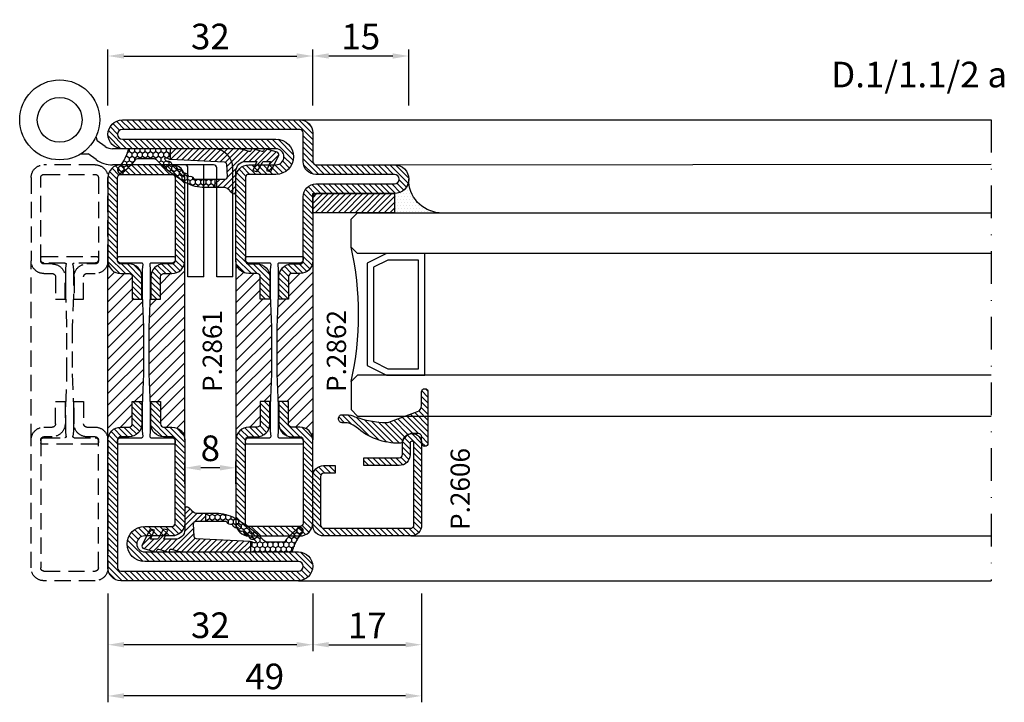
# Model space of a CAD drawing. Units: millimetres. Extents: x -2809 to 69574, y -46164 to 795.
# Drawn here: x 20055 to 20209, y -35135 to -35028 of the extents above; entities that cross this region are included whole.
import ezdxf

# ---------------------------------------------------------------- set-up
doc = ezdxf.new("R2010")
doc.units = ezdxf.units.MM
doc.header["$LTSCALE"] = 2
for name, pattern in [('ACAD_ISO04W100', [30, 24, -3, 0, -3]), ('TRATTEGGIATA2', [9.525, 6.35, -3.175]), ('TRATTOPUNTOX2', [50.8, 25.4, -12.7, 0, -12.7])]:
    doc.linetypes.add(name, pattern=pattern)
for name, color, linetype in [('Accessori', 8, 'Continuous'), ('GUARNIZIONI', 5, 'Continuous'), ('Quote', 2, 'Continuous'), ('TESTO', 8, 'Continuous'), ('Vetri', 151, 'Continuous')]:
    doc.layers.add(name, color=color, linetype=linetype)
doc.styles.add('Calibri', font='calibri.ttf')
doc.styles.add('SECCO', font='calibri.ttf')
doc.styles.add('SECCO GRASSETTO', font='calibrib.ttf')
doc.dimstyles.new('Profili 1a2', dxfattribs={"dimtxt": 4, "dimasz": 2.5, "dimexe": 1, "dimexo": 0, "dimgap": 1, "dimtad": 1, "dimdsep": 46, "dimtxsty": 'Calibri', "dimcen": 1, "dimclrd": 256, "dimclre": 256, "dimclrt": 7, "dimadec": 0, "dimazin": 2, "dimtfac": 1, "dimtofl": 0, "dimtmove": 1, "dimatfit": 3, "dimfxl": 3, "dimtolj": 1, "dimtzin": 0, "dimlwd": -1, "dimarcsym": 0})
pattern_1 = [(225, (-1848.9178, -1485.2852), (0.4490128, -0.4490128), [])]
pattern_2 = [(135, (-1374.7885, -2126.3963), (-0.8980256, -0.8980256), [])]
pattern_3 = [(45, (-1374.7885, -2126.39626), (-0.4490128, 0.4490128), [])]
pattern_4 = [(45, (-862.3284, -697.3647), (-0.4490128, 0.4490128), [])]

# ---------------------------------------------------------------- blocks, each defined once
blk = doc.blocks.new('GE2645TT')
at = {"layer": 'GUARNIZIONI'}
h = blk.add_hatch(dxfattribs=at)
h.set_pattern_fill('LINE', color=256, scale=0.2, angle=225)
h.set_pattern_definition(pattern_1)
h.paths.add_polyline_path([(0.47, -2.62, -0.376804), (0.59, -2.39), (0.78, -2.3, 0.32026), (0.9, -2.1), (-1.08, -2.1), (-1.08, -2.26, -0.31039), (-1.34, -2.63), (-2.52, -3.28, 0.38374), (-2.65, -3.51), (-2.5, -4.05), (-1.08, -3.43), (-1.08, -4.61), (0.47, -4.61, -0.360596), (0.59, -4.39), (0.78, -4.3, 0.376804), (0.89, -4.06)])
h.paths.add_polyline_path([(0.38, -0.29, 0.439597), (-0.14, -0.03), (-2.52, -1.18, 0.38374), (-2.65, -1.41), (-2.5, -1.95), (-1.08, -1.33), (-1.08, -2.1), (0.9, -2.1, 0.050455), (0.89, -2.06)])
h = blk.add_hatch(dxfattribs=at)
h.set_pattern_fill('LINE', color=256, scale=0.2, angle=225)
h.set_pattern_definition(pattern_1)
h.paths.add_polyline_path([(0.9, -6.37, 0.070384), (0.82, -5.82), (0.47, -4.61), (-1.08, -4.61), (-1.08, -5.2, -0.414214), (-2.58, -6.7), (-5.83, -6.7, 0.57735), (-6.09, -7.15), (-5.96, -7.37, 0.12705), (-5.61, -7.73, -0.263103), (-5.12, -8.59), (-5.12, -10), (-3.9, -10), (-3.9, -8.46, -0.429634), (-3.5, -8.08), (-1.52, -8.18, -0.383864), (-1.16, -8.54), (-0.73, -16.9, 0.021827), (-0.72, -17), (0.9, -17)])
at = {"layer": 'GUARNIZIONI', "ltscale": 5}
h = blk.add_hatch(dxfattribs=at)
h.set_pattern_fill('HONEY', color=252, scale=0.15, style=0)
h.set_pattern_definition([(0, (-1848.9178, -1485.28523), (0.714375, 0.4124446), [0.47625, -0.9525]), (120, (-1848.9178, -1485.28523), (-0.714375, 0.4124446), [0.47625, -0.9525]), (60, (-1848.9178, -1485.28523), (2e-09, 0.824889196), [-0.9525, 0.47625])])
h.paths.add_polyline_path([(0.9, -17), (-0.72, -17, 0.070318), (-0.63, -17.3), (-0.52, -17.56, -0.848162), (-0.85, -17.77, -0.004782), (-1.1, -17.5, 0.499067), (-1.75, -16.65, 0.472093), (-2.38, -15.83, 0.470785), (-2.95, -14.97, 0.456675), (-3.46, -14.09, 0.39847), (-3.82, -13.24, -0.299881), (-3.9, -13.12), (-3.9, -10), (-5.12, -10), (-5.12, -11.58, 0.128874), (-4.35, -14.53, 0.069857), (-0.91, -19.03, -0.200537), (-0.61, -19.75), (-0.61, -22.1, -0.315008), (-0.81, -22.38, 0.048621), (-2.76, -24.35, 1), (-2.1, -25.1, -0.11467), (0.42, -23.64, 0.400515), (0.9, -23.14)])
at = {"layer": 'GUARNIZIONI'}
for p, q in [((-3.9, -10), (-5.12, -10)), ((0.9, -17), (-0.72, -17))]:
    blk.add_line(p, q, dxfattribs=at)
at = {"layer": 'GUARNIZIONI', "color": 0}
for points in [[(-2.1, -25.1, -1), (-2.76, -24.35, -0.048621), (-0.81, -22.38, 0.315008), (-0.61, -22.1), (-0.61, -19.75, 0.200537), (-0.91, -19.03, -0.069857), (-4.35, -14.53, -0.128874), (-5.12, -11.58), (-5.12, -8.59, 0.263103), (-5.61, -7.73, -0.12705), (-5.96, -7.37), (-6.09, -7.15, -0.57735), (-5.83, -6.7), (-2.58, -6.7, 0.414214), (-1.08, -5.2), (-1.08, -3.43), (-2.5, -4.05), (-2.65, -3.51, -0.38374), (-2.52, -3.28), (-1.34, -2.63, 0.31039), (-1.08, -2.26), (-1.08, -1.33), (-2.5, -1.95), (-2.65, -1.41, -0.38374), (-2.52, -1.18), (-0.14, -0.03, -0.439597), (0.38, -0.29), (0.89, -2.06, -0.376804), (0.78, -2.3), (0.59, -2.39, 0.376804), (0.47, -2.62), (0.89, -4.06, -0.376804), (0.78, -4.3), (0.59, -4.39, 0.376804), (0.47, -4.62), (0.82, -5.82, -0.070384), (0.9, -6.37), (0.9, -23.14, -0.400515), (0.42, -23.64, 0.11467)], [(-2.95, -14.97, -0.470785), (-2.38, -15.83, -0.472093), (-1.75, -16.65, -0.470726), (-1.09, -17.44, 0.231957), (-1.06, -17.55, 0.003917), (-0.85, -17.77, 0.848162), (-0.52, -17.56), (-0.63, -17.3, -0.092287), (-0.73, -16.9), (-1.16, -8.54, 0.383864), (-1.52, -8.18), (-3.5, -8.08, 0.429634), (-3.9, -8.46), (-3.9, -13.12, 0.299881), (-3.82, -13.24, -0.39847), (-3.46, -14.09, -0.456675)]]:
    blk.add_lwpolyline(points, format="xyb", close=True, dxfattribs=at)
blk = doc.blocks.new('P2606')
h = blk.add_hatch()
h.set_pattern_fill('LINE', color=9, scale=0.2, angle=45, style=0)
edge = h.paths.add_edge_path()
edge.add_arc((-1.7, 1.7), 0.5, 270, 359.9997)
edge.add_line((-1.2, 1.7), (-1.2, 15.3))
edge.add_arc((-1.7, 15.3), 0.5, 359.9997, 90)
edge.add_line((-1.7, 15.8), (-14.5, 15.8))
edge.add_arc((-14.5, 15.5), 0.3, 90, 270)
edge.add_line((-14.5, 15.2), (-12.7, 15.2))
edge.add_arc((-12.7, 13.5), 1.7, 360, 90, ccw=False)
edge.add_line((-11, 13.5), (-11, 8))
edge.add_line((-11, 8), (-12.2, 8))
edge.add_line((-12.2, 8), (-12.2, 13.5))
edge.add_arc((-12.7, 13.5), 0.5, 0, 90)
edge.add_line((-12.7, 14), (-14.5, 14))
edge.add_arc((-14.5, 15.5), 1.5, 90, 270, ccw=False)
edge.add_line((-14.5, 17), (-1.7, 17))
edge.add_arc((-1.7, 15.3), 1.7, 359.9997, 90, ccw=False)
edge.add_line((0, 15.3), (0, 1.7))
edge.add_arc((-1.7, 1.7), 1.7, 270, 359.9997, ccw=False)
edge.add_line((-1.7, 0), (-9.3, 0))
edge.add_arc((-9.3, 1.7), 1.7, 180, 270, ccw=False)
edge.add_line((-11, 1.7), (-11, 3.5))
edge.add_line((-11, 3.5), (-9.8, 3.5))
edge.add_line((-9.8, 3.5), (-9.8, 1.7))
edge.add_arc((-9.3, 1.7), 0.5, 180, 270)
edge.add_line((-9.3, 1.2), (-1.7, 1.2))
at = {"color": 0, "linetype": 'ByBlock'}
blk.add_lwpolyline([(-1.7, 1.2, 0.414212), (-1.2, 1.7), (-1.2, 15.3, 0.414215), (-1.7, 15.8), (-14.5, 15.8, 1), (-14.5, 15.2), (-12.7, 15.2, -0.414214), (-11, 13.5), (-11, 8), (-12.2, 8), (-12.2, 13.5, 0.414214), (-12.7, 14), (-14.5, 14, -1), (-14.5, 17), (-1.7, 17, -0.414215), (0, 15.3), (0, 1.7, -0.414212), (-1.7, 0), (-9.3, 0, -0.414214), (-11, 1.7), (-11, 3.5), (-9.8, 3.5), (-9.8, 1.7, 0.414214), (-9.3, 1.2)], format="xyb", close=True, dxfattribs=at)
blk = doc.blocks.new('*D15335')
at = {"layer": 'Defpoints', "color": 0}
for p in [(20101.01, -35033.84), (20069.01, -35041.59), (20101.01, -35041.59)]:
    blk.add_point(p, dxfattribs=at)
at = {"layer": 'Quote', "lineweight": -2}
for p, q in [((20069.01, -35041.59), (20069.01, -35032.84)), ((20101.01, -35041.59), (20101.01, -35032.84))]:
    blk.add_line(p, q, dxfattribs=at)
at = {"layer": 'Quote'}
blk.add_line((20071.51, -35033.84), (20098.51, -35033.84), dxfattribs=at)
for points in [[(20071.51, -35033.42), (20071.51, -35034.25), (20069.01, -35033.84)], [(20098.51, -35034.25), (20098.51, -35033.42), (20101.01, -35033.84)]]:
    blk.add_solid(points, dxfattribs=at)
at = {"layer": 'Quote', "color": 7, "insert": (20085.01, -35030.79), "char_height": 4, "attachment_point": 5, "style": 'Calibri'}
blk.add_mtext('\\A1;32', dxfattribs=at)
blk = doc.blocks.new('*D15336')
at = {"layer": 'Defpoints', "color": 0}
for p in [(20101.01, -35033.84), (20101.01, -35041.59), (20116.01, -35041.59)]:
    blk.add_point(p, dxfattribs=at)
at = {"layer": 'Quote', "lineweight": -2}
for p, q in [((20101.01, -35041.59), (20101.01, -35032.84)), ((20116.01, -35041.59), (20116.01, -35032.84))]:
    blk.add_line(p, q, dxfattribs=at)
at = {"layer": 'Quote'}
blk.add_line((20113.51, -35033.84), (20103.51, -35033.84), dxfattribs=at)
for points in [[(20103.51, -35033.42), (20103.51, -35034.25), (20101.01, -35033.84)], [(20113.51, -35034.25), (20113.51, -35033.42), (20116.01, -35033.84)]]:
    blk.add_solid(points, dxfattribs=at)
at = {"layer": 'Quote', "color": 7, "insert": (20108.51, -35030.8), "char_height": 4, "attachment_point": 5, "style": 'Calibri'}
blk.add_mtext('\\A1;15', dxfattribs=at)
blk = doc.blocks.new('*D15337')
at = {"layer": 'Defpoints', "color": 0}
for p in [(20069.01, -35117.84), (20118.01, -35117.84), (20069.01, -35133.84)]:
    blk.add_point(p, dxfattribs=at)
at = {"layer": 'Quote', "lineweight": -2}
for p, q in [((20069.01, -35117.84), (20069.01, -35134.84)), ((20118.01, -35117.84), (20118.01, -35134.84))]:
    blk.add_line(p, q, dxfattribs=at)
at = {"layer": 'Quote'}
blk.add_line((20115.51, -35133.84), (20071.51, -35133.84), dxfattribs=at)
for points in [[(20071.51, -35133.42), (20071.51, -35134.25), (20069.01, -35133.84)], [(20115.51, -35134.25), (20115.51, -35133.42), (20118.01, -35133.84)]]:
    blk.add_solid(points, dxfattribs=at)
at = {"layer": 'Quote', "color": 7, "insert": (20093.51, -35130.79), "char_height": 4, "attachment_point": 5, "style": 'Calibri'}
blk.add_mtext('\\A1;49', dxfattribs=at)
blk = doc.blocks.new('*D15338')
at = {"layer": 'Defpoints', "color": 0}
for p in [(20101.01, -35118.09), (20118.01, -35118.09), (20118.01, -35125.84)]:
    blk.add_point(p, dxfattribs=at)
at = {"layer": 'Quote', "lineweight": -2}
for p, q in [((20101.01, -35118.09), (20101.01, -35126.84)), ((20118.01, -35118.09), (20118.01, -35126.84))]:
    blk.add_line(p, q, dxfattribs=at)
at = {"layer": 'Quote'}
blk.add_line((20103.51, -35125.84), (20115.51, -35125.84), dxfattribs=at)
for points in [[(20103.51, -35125.42), (20103.51, -35126.25), (20101.01, -35125.84)], [(20115.51, -35126.25), (20115.51, -35125.42), (20118.01, -35125.84)]]:
    blk.add_solid(points, dxfattribs=at)
at = {"layer": 'Quote', "color": 7, "insert": (20109.51, -35122.82), "char_height": 4, "attachment_point": 5, "style": 'Calibri'}
blk.add_mtext('\\A1;17', dxfattribs=at)
blk = doc.blocks.new('*D15339')
at = {"layer": 'Defpoints', "color": 0}
for p in [(20069.01, -35117.84), (20101.01, -35117.84), (20069.01, -35125.84)]:
    blk.add_point(p, dxfattribs=at)
at = {"layer": 'Quote', "lineweight": -2}
for p, q in [((20069.01, -35117.84), (20069.01, -35126.84)), ((20101.01, -35117.84), (20101.01, -35126.84))]:
    blk.add_line(p, q, dxfattribs=at)
at = {"layer": 'Quote'}
blk.add_line((20098.51, -35125.84), (20071.51, -35125.84), dxfattribs=at)
for points in [[(20071.51, -35125.42), (20071.51, -35126.25), (20069.01, -35125.84)], [(20098.51, -35126.25), (20098.51, -35125.42), (20101.01, -35125.84)]]:
    blk.add_solid(points, dxfattribs=at)
at = {"layer": 'Quote', "color": 7, "insert": (20085.01, -35122.79), "char_height": 4, "attachment_point": 5, "style": 'Calibri'}
blk.add_mtext('\\A1;32', dxfattribs=at)
blk = doc.blocks.new('A$C56000A5A')
at = {"layer": 'Accessori'}
for p, q in [((5.958, 10.955), (6.062, 10.617)), ((6.684, 10.181), (6.062, 10.617)), ((15.213, 10), (7.257, 10)), ((12.895, 10), (7.257, 10)), ((4.782, 9.61), (5.345, 9.593)), ((5.967, 9.157), (5.345, 9.593)), ((15.145, 8.752), (7.257, 8.75)), ((12.895, 8.75), (7.257, 8.75)), ((13.145, 0), (13.145, 8.5)), ((14.395, 0), (14.395, 8.5)), ((15.395, 0.002), (15.395, 8.502)), ((16.645, 0.002), (16.645, 8.502)), ((14.395, 0), (13.145, 0)), ((16.645, 0.002), (15.395, 0.002))]:
    blk.add_line(p, q, dxfattribs=at)
for radius in [3.125, 1.75]:
    blk.add_circle((3.125, 12.26), radius, dxfattribs=at)
for centre, radius, start, end in [((7.257, 11), 1, 235, 270), ((15.145, 8.502), 1.5, 0, 90), ((7.257, 11), 2.25, 235, 270), ((12.895, 8.5), 0.25, 0, 90), ((12.895, 8.5), 1.5, 0, 9.64853), ((15.145, 8.502), 0.25, 0, 90)]:
    blk.add_arc(centre, radius, start, end, dxfattribs=at)
blk = doc.blocks.new('A$C19D12758')
at = {"color": 8, "linetype": 'TRATTEGGIATA2', "ltscale": 0.2}
for p, q in [((10.3, 43.65), (1.7, 43.65)), ((10.5, 43.15), (10.5, 43.45)), ((0, 43), (0, 15)), ((2, 42.65), (5.28, 42.65)), ((5.48, 42.43), (5.4, 41.65)), ((5.4, 41.65), (5.4, 37.65)), ((6.6, 41.65), (6.52, 42.43)), ((6.6, 40.15), (6.6, 41.65)), ((6.72, 42.65), (10, 42.65)), ((12, 43), (12, 15)), ((6.6, 37.65), (6.6, 40.15)), ((5.4, 37.65), (5.6, 32.65)), ((6.4, 32.65), (6.6, 37.65)), ((5.6, 32.65), (5.6, 25.35)), ((6.4, 25.35), (6.4, 32.65)), ((5.6, 25.35), (5.4, 20.35)), ((6.6, 20.35), (6.4, 25.35)), ((5.4, 20.35), (5.4, 17.85)), ((6.6, 16.35), (6.6, 20.35)), ((5.4, 17.85), (5.4, 16.35)), ((5.4, 16.35), (5.48, 15.57)), ((6.52, 15.57), (6.6, 16.35)), ((1.5, 14.85), (1.5, 14.55)), ((1.7, 14.35), (10.3, 14.35)), ((5.28, 15.35), (2, 15.35)), ((10, 15.35), (6.72, 15.35)), ((10.5, 14.55), (10.5, 14.85))]:
    blk.add_line(p, q, dxfattribs=at)
for points in [[(10.5, 63), (10.5, 43, -0.414214), (10, 42.5), (8.7, 42.5, 0.414214), (6.7, 40.5), (6.7, 37), (8.2, 37), (8.2, 40.5, -0.414214), (8.7, 41), (10, 41, 0.414214), (12, 43), (12, 63, 0.414214), (10, 65), (2, 65, 0.414214), (0, 63), (0, 43, 0.414214), (2, 41), (3.3, 41, -0.414214), (3.8, 40.5), (3.8, 37), (5.3, 37), (5.3, 40.5, 0.414214), (3.3, 42.5), (2, 42.5, -0.414214), (1.5, 43), (1.5, 63, -0.414214), (2, 63.5), (10, 63.5, -0.414214)], [(10.5, 2), (10.5, 15, 0.414214), (10, 15.5), (8.7, 15.5, -0.414214), (6.7, 17.5), (6.7, 21), (8.2, 21), (8.2, 17.5, 0.414214), (8.7, 17), (10, 17, -0.414214), (12, 15), (12, 2, -0.414214), (10, 0), (2, 0, -0.414214), (0, 2), (0, 15, -0.414214), (2, 17), (3.3, 17, 0.414214), (3.8, 17.5), (3.8, 21), (5.3, 21), (5.3, 17.5, -0.414214), (3.3, 15.5), (2, 15.5, 0.414214), (1.5, 15), (1.5, 2, 0.414214), (2, 1.5), (10, 1.5, 0.414214)]]:
    blk.add_lwpolyline(points, format="xyb", close=True, dxfattribs=at)
for centre, radius, start, end in [((1.7, 43.45), 0.2, 90, 180), ((2, 43.15), 0.5, 180, 270), ((10, 43.15), 0.5, 270, 0), ((10.3, 43.45), 0.2, 360, 90), ((5.28, 42.45), 0.2, 354.3255, 90), ((6.72, 42.45), 0.2, 90, 185.6745), ((5.28, 15.55), 0.2, 270, 5.6745), ((6.72, 15.55), 0.2, 174.3255, 270), ((2, 14.85), 0.5, 90, 180), ((1.7, 14.55), 0.2, 180, 270), ((10, 14.85), 0.5, 0, 90), ((10.3, 14.55), 0.2, 270, 0)]:
    blk.add_arc(centre, radius, start, end, dxfattribs=at)
blk = doc.blocks.new('*D15340')
at = {"layer": 'Defpoints', "color": 0}
for p in [(20081.01, -35098.19), (20081.01, -35100.69), (20089.01, -35100.69)]:
    blk.add_point(p, dxfattribs=at)
at = {"layer": 'Quote', "lineweight": -2}
for p, q in [((20081.01, -35100.69), (20081.01, -35097.19)), ((20089.01, -35100.69), (20089.01, -35097.19))]:
    blk.add_line(p, q, dxfattribs=at)
at = {"layer": 'Quote'}
blk.add_line((20086.51, -35098.19), (20083.51, -35098.19), dxfattribs=at)
for points in [[(20083.51, -35097.77), (20083.51, -35098.6), (20081.01, -35098.19)], [(20086.51, -35098.6), (20086.51, -35097.77), (20089.01, -35098.19)]]:
    blk.add_solid(points, dxfattribs=at)
at = {"layer": 'Quote', "color": 7, "insert": (20085.01, -35095.14), "char_height": 4, "attachment_point": 5, "style": 'Calibri'}
blk.add_mtext('\\A1;8', dxfattribs=at)
blk = doc.blocks.new('GP0095')
h = blk.add_hatch()
h.set_pattern_fill('LINE', color=256, scale=0.2, angle=45)
h.set_pattern_definition([(45, (-2114.90426, -916.77123), (-0.4490128, 0.4490128), [])])
h.paths.add_polyline_path([(-4.86, 0), (-7, 0, -0.414214), (-7.5, 0.5, -0.414214), (-7, 1), (1, 1, -0.414214), (1.5, 0.5, -0.414214), (1, 0), (0, 0, 0.414214), (-0.5, -0.5), (-0.5, -1.67, 0.223535), (0.75, -2.97, -0.271831), (1, -3.41, -0.192848), (-1.52, -10.24, 0.173716), (-2.2, -12.14), (-2.2, -12.4, -0.426474), (-2.82, -13, -0.426474), (-3.45, -12.4), (-3.45, -11.78, -0.117738), (-3.13, -10.42, 0.078373), (-2.22, -5.5, 0.094025), (-2.28, -5.13), (-3.92, -0.66, 0.315107)])
blk.add_lwpolyline([(-0.5, -0.5), (-0.5, -1.67, 0.223535), (0.75, -2.97, -0.271831), (1, -3.41, -0.192848), (-1.52, -10.24, 0.173716), (-2.2, -12.14), (-2.2, -12.4, -0.414214), (-2.8, -13), (-2.85, -13, -0.414214), (-3.45, -12.4), (-3.45, -11.78, -0.117738), (-3.13, -10.42, 0.078373), (-2.22, -5.5, 0.094025), (-2.28, -5.13), (-3.92, -0.66, 0.315107), (-4.86, 0), (-7, 0, -0.414214), (-7.5, 0.5), (-7.5, 0.5, -0.414214), (-7, 1), (1, 1, -0.414214), (1.5, 0.5, -0.414214), (1, 0), (0, 0, 0.414214)], format="xyb", close=True)
blk = doc.blocks.new('P2862')
h = blk.add_hatch()
h.set_pattern_fill('LINE', color=9, scale=0.2, angle=45, style=0)
h.set_pattern_definition(pattern_3)
edge = h.paths.add_edge_path()
edge.add_line((-10.5, -2), (-10.5, -15))
edge.add_arc((-10, -15), 0.5, 180, 270)
edge.add_line((-10, -15.5), (-8.7, -15.5))
edge.add_arc((-8.7, -17.5), 2, 0, 90, ccw=False)
edge.add_line((-6.7, -17.5), (-6.7, -21))
edge.add_line((-6.7, -21), (-8.2, -21))
edge.add_line((-8.2, -21), (-8.2, -17.5))
edge.add_arc((-8.7, -17.5), 0.5, 0, 90)
edge.add_line((-8.7, -17), (-10, -17))
edge.add_arc((-10, -15), 2, 180, 270, ccw=False)
edge.add_line((-12, -15), (-12, -2))
edge.add_arc((-10, -2), 2, 90, 180, ccw=False)
edge.add_line((-10, 0), (-2, 0))
edge.add_arc((-2, -2), 2, 360, 90, ccw=False)
edge.add_line((0, -2), (0, -15))
edge.add_arc((-2, -15), 2, 270, 360, ccw=False)
edge.add_line((-2, -17), (-3.3, -17))
edge.add_arc((-3.3, -17.5), 0.5, 90, 180)
edge.add_line((-3.8, -17.5), (-3.8, -21))
edge.add_line((-3.8, -21), (-5.3, -21))
edge.add_line((-5.3, -21), (-5.3, -17.5))
edge.add_arc((-3.3, -17.5), 2, 90, 180, ccw=False)
edge.add_line((-3.3, -15.5), (-2, -15.5))
edge.add_arc((-2, -15), 0.5, 270, 0)
edge.add_line((-1.5, -15), (-1.5, -2))
edge.add_arc((-2, -2), 0.5, 0, 90)
edge.add_line((-2, -1.5), (-10, -1.5))
edge.add_arc((-10, -2), 0.5, 90, 180)
h = blk.add_hatch()
h.set_pattern_fill('ANSI31', color=30, scale=0.4, angle=90, style=0)
h.set_pattern_definition(pattern_2)
h.paths.add_polyline_path([(0, -15, -0.414214), (-2, -17), (-3.3, -17, 0.414214), (-3.8, -17.5), (-3.8, -21), (-5.43, -21), (-5.6, -25.35), (-5.6, -29.27), (-5.6, -32.65), (-5.43, -37), (-3.8, -37), (-3.8, -40.5, 0.414214), (-3.3, -41), (-2, -41, -0.414214), (0, -43)])
h.paths.add_polyline_path([(-6.4, -25.35), (-6.57, -21), (-8.2, -21), (-8.2, -17.5, 0.414214), (-8.7, -17), (-10, -17, -0.414214), (-12, -15), (-12, -43, -0.414214), (-10, -41), (-8.7, -41, 0.414214), (-8.2, -40.5), (-8.2, -37), (-6.57, -37), (-6.4, -32.65)])
h = blk.add_hatch()
h.set_pattern_fill('LINE', color=9, scale=0.2, angle=45, style=0)
h.set_pattern_definition(pattern_3)
edge = h.paths.add_edge_path()
edge.add_line((-29.75, -62), (-5.75, -62))
edge.add_arc((-5.75, -59.25), 2.75, 270.0344, 89.9656)
edge.add_line((-5.75, -56.5), (-10, -56.5))
edge.add_arc((-10, -56), 0.5, 180, 270, ccw=False)
edge.add_line((-10.5, -56), (-10.5, -43))
edge.add_arc((-10, -43), 0.5, 90, 180, ccw=False)
edge.add_line((-10, -42.5), (-8.7, -42.5))
edge.add_arc((-8.7, -40.5), 2, 270, 0)
edge.add_line((-6.7, -40.5), (-6.7, -37))
edge.add_line((-6.7, -37), (-8.2, -37))
edge.add_line((-8.2, -37), (-8.2, -40.5))
edge.add_arc((-8.7, -40.5), 0.5, 270, 360, ccw=False)
edge.add_line((-8.7, -41), (-10, -41))
edge.add_arc((-10, -43), 2, 90, 180)
edge.add_line((-12, -43), (-12, -56))
edge.add_arc((-10, -56), 2, 180, 270)
edge.add_line((-10, -58), (-5.75, -58))
edge.add_arc((-5.75, -59.25), 1.25, 270, 90, ccw=False)
edge.add_line((-5.75, -60.5), (-29.75, -60.5))
edge.add_arc((-29.75, -62.75), 2.25, 90, 270)
edge.add_line((-29.75, -65), (-2, -65))
edge.add_arc((-2, -63), 2, 270, 0)
edge.add_line((0, -63), (0, -58.5))
edge.add_arc((0.5, -58.5), 0.5, 90, 180, ccw=False)
edge.add_line((0.5, -58), (12.75, -58))
edge.add_arc((12.75, -55.75), 2.25, 270, 90)
edge.add_line((12.75, -53.5), (0.5, -53.5))
edge.add_arc((0.5, -53), 0.5, 180, 270, ccw=False)
edge.add_line((0, -53), (0, -43))
edge.add_arc((-2, -43), 2, 0, 90)
edge.add_line((-2, -41), (-3.3, -41))
edge.add_arc((-3.3, -40.5), 0.5, 180, 270, ccw=False)
edge.add_line((-3.8, -40.5), (-3.8, -37))
edge.add_line((-3.8, -37), (-5.3, -37))
edge.add_line((-5.3, -37), (-5.3, -40.5))
edge.add_arc((-3.3, -40.5), 2, 180, 270.0006)
edge.add_line((-3.3, -42.5), (-2, -42.5))
edge.add_arc((-2, -43), 0.5, 360, 90.0006, ccw=False)
edge.add_line((-1.5, -43), (-1.5, -53))
edge.add_arc((0.5, -53), 2, 180, 270.0008)
edge.add_line((0.5, -55), (12.75, -55))
edge.add_arc((12.75, -55.75), 0.75, 270, 90, ccw=False)
edge.add_line((12.75, -56.5), (0.5, -56.5))
edge.add_arc((0.5, -58.5), 2, 90, 180)
edge.add_line((-1.5, -58.5), (-1.5, -63))
edge.add_arc((-2, -63), 0.5, 270, 360, ccw=False)
edge.add_line((-2, -63.5), (-29.75, -63.5))
edge.add_arc((-29.75, -62.75), 0.75, 90, 270, ccw=False)
at = {"color": 30}
for p, q in [((-12, -43), (-12, -15)), ((0, -43), (0, -15))]:
    blk.add_line(p, q, dxfattribs=at)
blk.add_lwpolyline([(-10.5, -2), (-10.5, -15, 0.414214), (-10, -15.5), (-8.7, -15.5, -0.414214), (-6.7, -17.5), (-6.7, -21), (-8.2, -21), (-8.2, -17.5, 0.414214), (-8.7, -17), (-10, -17, -0.414214), (-12, -15), (-12, -2, -0.414214), (-10, 0), (-2, 0, -0.414214), (0, -2), (0, -15, -0.414214), (-2, -17), (-3.3, -17, 0.414214), (-3.8, -17.5), (-3.8, -21), (-5.3, -21), (-5.3, -17.5, -0.414214), (-3.3, -15.5), (-2, -15.5, 0.414214), (-1.5, -15), (-1.5, -2, 0.414214), (-2, -1.5), (-10, -1.5, 0.414214)], format="xyb", close=True)
blk.add_lwpolyline([(-1.5, -43.15, 0.414214), (-2, -42.65), (-5.28, -42.65, -0.443528), (-5.48, -42.43), (-5.4, -41.65), (-5.4, -37.65), (-5.6, -32.65), (-5.6, -29.27), (-5.6, -25.35), (-5.4, -20.35), (-5.4, -17.85), (-5.4, -16.35), (-5.48, -15.57, -0.443528), (-5.28, -15.35), (-2, -15.35, 0.414214), (-1.5, -14.85), (-1.5, -14.55, 0.414214), (-1.7, -14.35), (-10.3, -14.35, 0.414214), (-10.5, -14.55), (-10.5, -14.85, 0.414214), (-10, -15.35), (-6.72, -15.35, -0.443528), (-6.52, -15.57), (-6.6, -16.35), (-6.6, -20.35), (-6.4, -25.35), (-6.4, -32.65), (-6.6, -37.65), (-6.6, -40.15), (-6.6, -41.65), (-6.52, -42.43, -0.443528), (-6.72, -42.65), (-10, -42.65, 0.414214), (-10.5, -43.15), (-10.5, -43.45, 0.414214), (-10.3, -43.65), (-1.7, -43.65, 0.414214), (-1.5, -43.45)], format="xyb", close=True, dxfattribs=at)
at = {"color": 0}
blk.add_lwpolyline([(-29.75, -62), (-5.75, -62, 0.9994), (-5.75, -56.5), (-10, -56.5, -0.414213), (-10.5, -56), (-10.5, -43, -0.414214), (-10, -42.5), (-8.7, -42.5, 0.414214), (-6.7, -40.5), (-6.7, -37), (-8.2, -37), (-8.2, -40.5, -0.414214), (-8.7, -41), (-10, -41, 0.414214), (-12, -43), (-12, -56, 0.414213), (-10, -58), (-5.75, -58, -1), (-5.75, -60.5), (-29.75, -60.5, 1), (-29.75, -65), (-2, -65, 0.414214), (0, -63), (0, -58.5, -0.414214), (0.5, -58), (12.75, -58, 1), (12.75, -53.5), (0.5, -53.5, -0.414214), (0, -53), (0, -43, 0.414214), (-2, -41), (-3.3, -41, -0.414214), (-3.8, -40.5), (-3.8, -37), (-5.3, -37), (-5.3, -40.5, 0.414216), (-3.3, -42.5), (-2, -42.5, -0.414216), (-1.5, -43), (-1.5, -53, 0.414218), (0.5, -55), (12.75, -55, -1), (12.75, -56.5), (0.5, -56.5, 0.414214), (-1.5, -58.5), (-1.5, -63, -0.414214), (-2, -63.5), (-29.75, -63.5, -1)], format="xyb", close=True, dxfattribs=at)
blk = doc.blocks.new('P2861')
h = blk.add_hatch()
h.set_pattern_fill('LINE', color=9, scale=0.2, angle=45, style=0)
h.set_pattern_definition(pattern_3)
edge = h.paths.add_edge_path()
edge.add_line((-10.5, -2), (-10.5, -15))
edge.add_arc((-10, -15), 0.5, 180, 270)
edge.add_line((-10, -15.5), (-8.7, -15.5))
edge.add_arc((-8.7, -17.5), 2, 0, 90, ccw=False)
edge.add_line((-6.7, -17.5), (-6.7, -21))
edge.add_line((-6.7, -21), (-8.2, -21))
edge.add_line((-8.2, -21), (-8.2, -17.5))
edge.add_arc((-8.7, -17.5), 0.5, 0, 90)
edge.add_line((-8.7, -17), (-10, -17))
edge.add_arc((-10, -15), 2, 180, 270, ccw=False)
edge.add_line((-12, -15), (-12, -2))
edge.add_arc((-10, -2), 2, 90, 180, ccw=False)
edge.add_line((-10, 0), (-2, 0))
edge.add_arc((-2, -2), 2, 360, 90, ccw=False)
edge.add_line((0, -2), (0, -15))
edge.add_arc((-2, -15), 2, 270, 360, ccw=False)
edge.add_line((-2, -17), (-3.3, -17))
edge.add_arc((-3.3, -17.5), 0.5, 90, 180)
edge.add_line((-3.8, -17.5), (-3.8, -21))
edge.add_line((-3.8, -21), (-5.3, -21))
edge.add_line((-5.3, -21), (-5.3, -17.5))
edge.add_arc((-3.3, -17.5), 2, 90, 180, ccw=False)
edge.add_line((-3.3, -15.5), (-2, -15.5))
edge.add_arc((-2, -15), 0.5, 270, 0)
edge.add_line((-1.5, -15), (-1.5, -2))
edge.add_arc((-2, -2), 0.5, 0, 90)
edge.add_line((-2, -1.5), (-10, -1.5))
edge.add_arc((-10, -2), 0.5, 90, 180)
h = blk.add_hatch()
h.set_pattern_fill('ANSI31', color=30, scale=0.4, angle=90, style=0)
h.set_pattern_definition(pattern_2)
h.paths.add_polyline_path([(0, -15, -0.414214), (-2, -17), (-3.3, -17, 0.414214), (-3.8, -17.5), (-3.8, -21), (-5.43, -21), (-5.6, -25.35), (-5.6, -29.27), (-5.6, -32.65), (-5.43, -37), (-3.8, -37), (-3.8, -40.5, 0.414214), (-3.3, -41), (-2, -41, -0.414214), (0, -43)])
h.paths.add_polyline_path([(-6.4, -25.35), (-6.57, -21), (-8.2, -21), (-8.2, -17.5, 0.414214), (-8.7, -17), (-10, -17, -0.414214), (-12, -15), (-12, -43, -0.414214), (-10, -41), (-8.7, -41, 0.414214), (-8.2, -40.5), (-8.2, -37), (-6.57, -37), (-6.4, -32.65)])
h = blk.add_hatch()
h.set_pattern_fill('LINE', color=9, scale=0.2, angle=45, style=0)
h.set_pattern_definition(pattern_3)
edge = h.paths.add_edge_path()
edge.add_line((-5.75, -56.5), (-10, -56.5))
edge.add_arc((-10, -56), 0.5, 180, 270, ccw=False)
edge.add_line((-10.5, -56), (-10.5, -43))
edge.add_arc((-10, -43), 0.5, 90, 180, ccw=False)
edge.add_line((-10, -42.5), (-8.7, -42.5))
edge.add_arc((-8.7, -40.5), 2, 270, 360)
edge.add_line((-6.7, -40.5), (-6.7, -37))
edge.add_line((-6.7, -37), (-8.2, -37))
edge.add_line((-8.2, -37), (-8.2, -40.5))
edge.add_arc((-8.7, -40.5), 0.5, 270, 360, ccw=False)
edge.add_line((-8.7, -41), (-10, -41))
edge.add_arc((-10, -43), 2, 90, 180)
edge.add_line((-12, -43), (-12, -56))
edge.add_arc((-10, -56), 2, 180, 270)
edge.add_line((-10, -58), (-5.75, -58))
edge.add_arc((-5.75, -59.25), 1.25, 270, 90, ccw=False)
edge.add_line((-5.75, -60.5), (-29.75, -60.5))
edge.add_arc((-29.75, -62.75), 2.25, 90, 270)
edge.add_line((-29.75, -65), (-2, -65))
edge.add_arc((-2, -63), 2, 270, 0)
edge.add_line((0, -63), (0, -43))
edge.add_arc((-2, -43), 2, 360, 90)
edge.add_line((-2, -41), (-3.3, -41))
edge.add_arc((-3.3, -40.5), 0.5, 180, 270, ccw=False)
edge.add_line((-3.8, -40.5), (-3.8, -37))
edge.add_line((-3.8, -37), (-5.3, -37))
edge.add_line((-5.3, -37), (-5.3, -40.5))
edge.add_arc((-3.3, -40.5), 2, 180, 270.0006)
edge.add_line((-3.3, -42.5), (-2, -42.5))
edge.add_arc((-2, -43), 0.5, 360, 90.0006, ccw=False)
edge.add_line((-1.5, -43), (-1.5, -63))
edge.add_arc((-2, -63), 0.5, 270, 360, ccw=False)
edge.add_line((-2, -63.5), (-29.75, -63.5))
edge.add_arc((-29.75, -62.75), 0.75, 90, 270, ccw=False)
edge.add_line((-29.75, -62), (-5.75, -62))
edge.add_arc((-5.75, -59.25), 2.75, 270.0344, 90.0338)
at = {"color": 30}
for p, q in [((-12, -43), (-12, -15)), ((0, -43), (0, -15))]:
    blk.add_line(p, q, dxfattribs=at)
blk.add_lwpolyline([(-10.5, -2), (-10.5, -15, 0.414214), (-10, -15.5), (-8.7, -15.5, -0.414214), (-6.7, -17.5), (-6.7, -21), (-8.2, -21), (-8.2, -17.5, 0.414214), (-8.7, -17), (-10, -17, -0.414214), (-12, -15), (-12, -2, -0.414214), (-10, 0), (-2, 0, -0.414214), (0, -2), (0, -15, -0.414214), (-2, -17), (-3.3, -17, 0.414214), (-3.8, -17.5), (-3.8, -21), (-5.3, -21), (-5.3, -17.5, -0.414214), (-3.3, -15.5), (-2, -15.5, 0.414214), (-1.5, -15), (-1.5, -2, 0.414214), (-2, -1.5), (-10, -1.5, 0.414214)], format="xyb", close=True)
blk.add_lwpolyline([(-1.5, -43.15, 0.414214), (-2, -42.65), (-5.28, -42.65, -0.443528), (-5.48, -42.43), (-5.4, -41.65), (-5.4, -37.65), (-5.6, -32.65), (-5.6, -29.27), (-5.6, -25.35), (-5.4, -20.35), (-5.4, -17.85), (-5.4, -16.35), (-5.48, -15.57, -0.443528), (-5.28, -15.35), (-2, -15.35, 0.414214), (-1.5, -14.85), (-1.5, -14.55, 0.414214), (-1.7, -14.35), (-10.3, -14.35, 0.414214), (-10.5, -14.55), (-10.5, -14.85, 0.414214), (-10, -15.35), (-6.72, -15.35, -0.443528), (-6.52, -15.57), (-6.6, -16.35), (-6.6, -20.35), (-6.4, -25.35), (-6.4, -32.65), (-6.6, -37.65), (-6.6, -40.15), (-6.6, -41.65), (-6.52, -42.43, -0.443528), (-6.72, -42.65), (-10, -42.65, 0.414214), (-10.5, -43.15), (-10.5, -43.45, 0.414214), (-10.3, -43.65), (-1.7, -43.65, 0.414214), (-1.5, -43.45)], format="xyb", close=True, dxfattribs=at)
at = {"color": 0}
blk.add_lwpolyline([(-5.75, -56.5), (-10, -56.5, -0.414213), (-10.5, -56), (-10.5, -43, -0.414214), (-10, -42.5), (-8.7, -42.5, 0.414214), (-6.7, -40.5), (-6.7, -37), (-8.2, -37), (-8.2, -40.5, -0.414214), (-8.7, -41), (-10, -41, 0.414214), (-12, -43), (-12, -56, 0.414213), (-10, -58), (-5.75, -58, -1), (-5.75, -60.5), (-29.75, -60.5, 1), (-29.75, -65), (-2, -65, 0.414214), (0, -63), (0, -43, 0.414214), (-2, -41), (-3.3, -41, -0.414214), (-3.8, -40.5), (-3.8, -37), (-5.3, -37), (-5.3, -40.5, 0.414216), (-3.3, -42.5), (-2, -42.5, -0.414217), (-1.5, -43), (-1.5, -63, -0.414213), (-2, -63.5), (-29.75, -63.5, -1), (-29.75, -62), (-5.75, -62, 0.999995), (-5.75, -56.5)], format="xyb", dxfattribs=at)
blk = doc.blocks.new('GU2035+sil')
h = blk.add_hatch()
h.set_pattern_fill('LINE', color=256, scale=0.2, angle=45)
h.set_pattern_definition(pattern_4)
h.paths.add_polyline_path([(0, 0), (12.75, 0), (12.75, -3), (0, -3)])
at = {"layer": 'GUARNIZIONI'}
h = blk.add_hatch(dxfattribs=at)
h.set_pattern_fill('DOTS', color=256, scale=0.3, angle=-180)
h.paths.add_polyline_path([(15, 2.18, -0.405572), (12.75, 0), (12.75, -3), (19.75, -3, -0.393763)])
h = blk.add_hatch(dxfattribs=at)
h.set_pattern_fill('LINE', color=256, scale=0.2, angle=45)
h.set_pattern_definition(pattern_4)
h.paths.add_polyline_path([(0, 0), (12.75, 0), (12.75, -3), (0, -3)])
blk.add_lwpolyline([(0, 0), (12.75, 0), (12.75, -3), (0, -3), (0, 0)])
blk.add_lwpolyline([(15, 2.25, -0.414214), (12.75, 0), (12.75, -3), (19.75, -3, -0.397497)], format="xyb", close=True, dxfattribs=at)
blk.add_lwpolyline([(0, 0), (12.75, 0), (12.75, -3), (0, -3), (0, 0)], dxfattribs=at)
blk = doc.blocks.new('*U15175')
at = {"color": 5}
blk.add_lwpolyline([(11.5, -25.38), (11.5, -6.38), (5.5, -6.38), (2.5, -7.88), (2.5, -23.88), (5.5, -25.38), (11.5, -25.38)], dxfattribs=at)
blk.add_lwpolyline([(10.5, -24.38), (10.5, -7.38), (5.74, -7.38), (3.5, -8.5), (3.5, -23.26), (5.74, -24.38)], close=True, dxfattribs=at)
at = {"layer": 'Vetri'}
for points in [[(100, -6.38), (1, -6.38), (0, -5.38), (0, -1), (1, 0), (100, 0)], [(100, -25.38), (1, -25.38), (0, -26.38), (0, -30.76), (1, -31.76), (100, -31.76)]]:
    blk.add_lwpolyline(points, dxfattribs=at)
blk.add_arc((-47.1, -15.88), 48.26, 347.4338, 12.5662, dxfattribs=at)

msp = doc.modelspace()

# ---------------------------------------------------------------- linework, layer by layer
for p, q in [((20099.012, -35043.837), (20207.012, -35043.837)), ((20113.762, -35050.837), (20207.006, -35050.761)), ((20116.312, -35108.837), (20207.006, -35108.837)), ((20098.762, -35115.837), (20207.012, -35115.837))]:
    msp.add_line(p, q)
at = {"color": 8, "linetype": 'TRATTOPUNTOX2', "ltscale": 0.1}
msp.add_line((20207.012, -35043.837), (20207.012, -35115.837), dxfattribs=at)

# ---------------------------------------------------------------- block references
at = {"linetype": 'ACAD_ISO04W100', "xscale": 2, "yscale": 2, "zscale": 2}
msp.add_blockref('A$C56000A5A', (20055.222, -35068.337), dxfattribs=at)
at = {"xscale": -1, "rotation": 180}
msp.add_blockref('P2862', (20101.012, -35108.837), dxfattribs=at)
at = {"xscale": -1}
msp.add_blockref('P2861', (20069.012, -35050.837), dxfattribs=at)
at = {"rotation": 270}
msp.add_blockref('P2606', (20101.012, -35108.837), dxfattribs=at)
at = {"layer": 'Accessori', "xscale": -1, "rotation": 180}
msp.add_blockref('A$C19D12758', (20057.012, -35050.837), dxfattribs=at)
at = {"layer": 'GUARNIZIONI', "xscale": -1}
for p, rotation in [((20095.712, -35049.235), 270), ((20074.312, -35110.439), 89.99999999999993)]:
    msp.add_blockref('GE2645TT', p, dxfattribs=dict(at, rotation=rotation))
at = {"layer": 'GUARNIZIONI'}
msp.add_blockref('GU2035+sil', (20101.012, -35055.337), dxfattribs=at)
at = {"layer": 'GUARNIZIONI', "rotation": 270}
msp.add_blockref('GP0095', (20118.012, -35093.337), dxfattribs=at)
at = {"layer": 'Vetri', "color": 4}
msp.add_blockref('*U15175', (20107.012, -35058.337), dxfattribs=at)

# ---------------------------------------------------------------- texts
at = {"layer": 'TESTO', "style": 'SECCO GRASSETTO'}
msp.add_text('D.1/1.1/2 a', height=4, dxfattribs=at).set_placement((20182.011, -35038.734))
at = {"layer": 'TESTO', "style": 'SECCO'}
for s, p in [('P.2861', (20086.811, -35086.346)), ('P.2862', (20106.205, -35086.346)), ('P.2606', (20125.538, -35107.91))]:
    msp.add_text(s, height=3, rotation=90, dxfattribs=at).set_placement(p)

# ---------------------------------------------------------------- dimensions: what is measured, and where the dimension line sits
at = {"layer": 'Quote'}
for base, p1, p2, picture, middle in [((20101.012, -35033.837), (20069.012, -35041.587), (20101.012, -35041.587), '*D15335', (20085.012, -35030.788)), ((20069.012, -35133.837), (20118.012, -35117.837), (20069.012, -35117.837), '*D15337', (20093.512, -35130.788)), ((20118.012, -35125.837), (20101.012, -35118.087), (20118.012, -35118.087), '*D15338', (20109.512, -35122.823))]:
    dim = msp.add_linear_dim(base=base, p1=p1, p2=p2, dimstyle='Profili 1a2', dxfattribs=at)
    dim.commit()
    dim.dimension.update_dxf_attribs({"geometry": picture, "text_midpoint": middle})
for base, p1, p2, picture, middle in [((20101.012, -35033.837), (20116.012, -35041.587), (20101.012, -35041.587), '*D15336', (20108.512, -35030.803)), ((20069.012, -35125.837), (20101.012, -35117.837), (20069.012, -35117.837), '*D15339', (20085.012, -35122.788))]:
    dim = msp.add_linear_dim(base=base, p1=p1, p2=p2, angle=180, dimstyle='Profili 1a2', dxfattribs=at)
    dim.commit()
    dim.dimension.update_dxf_attribs({"geometry": picture, "text_midpoint": middle})
dim = msp.add_linear_dim(base=(20081.012, -35098.186), p1=(20089.012, -35100.686), p2=(20081.012, -35100.686), dimstyle='Profili 1a2', override={"dimfxl": 0.5}, dxfattribs=at)
dim.commit()
dim.dimension.update_dxf_attribs({"geometry": '*D15340', "text_midpoint": (20085.012, -35095.137)})

doc.saveas('drawing.dxf')
